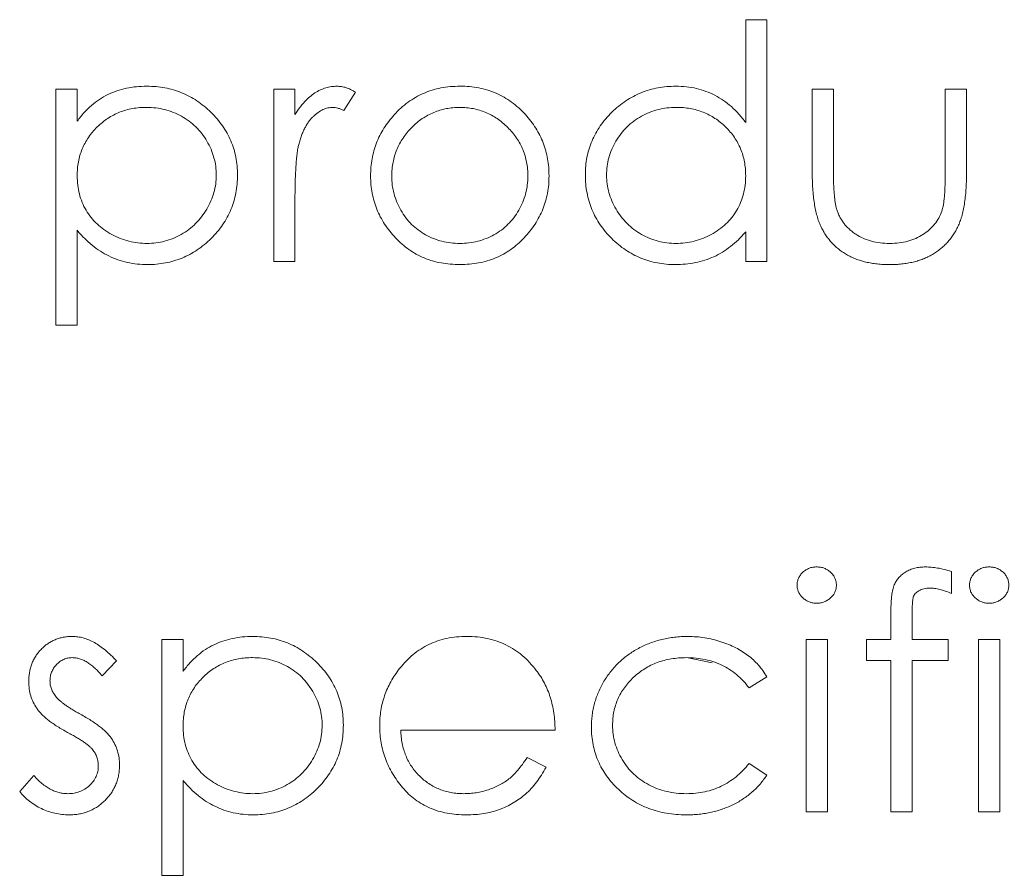
# Model space of a CAD drawing. Units: inches. Extents: x 0 to 46.8, y 0 to 33.1.
# Drawn here: x 36.2 to 36.4, y 15.7 to 15.9 of the extents above; entities that cross this region are included whole.
import ezdxf

# ---------------------------------------------------------------- set-up
doc = ezdxf.new("R2010")
doc.units = ezdxf.units.IN
doc.header["$MEASUREMENT"] = 0

msp = doc.modelspace()

# ---------------------------------------------------------------- linework, layer by layer
at = {"color": 7, "linetype": 'Continuous', "lineweight": 15}
for p, q in [((36.349, 15.91805), (36.349, 15.89228)), ((36.18167, 15.8653), (36.18167, 15.84158)), ((36.349, 15.85748), (36.349, 15.86494)), ((36.38534, 15.76284), (36.38534, 15.76974)), ((36.37928, 15.75754), (36.37928, 15.76284)), ((36.4126, 15.76284), (36.4126, 15.71968)), ((36.38534, 15.71968), (36.38534, 15.75754)), ((36.3543, 15.75348), (36.34986, 15.75073))]:
    msp.add_line(p, q, dxfattribs=at)
at = {"color": 144, "linetype": 'Continuous', "lineweight": 0}
for p, q in [((36.3543, 15.91805), (36.349, 15.91805)), ((36.3543, 15.91805), (36.3543, 15.85748)), ((36.17637, 15.90064), (36.18167, 15.90064)), ((36.17637, 15.84158), (36.17637, 15.90064)), ((36.18167, 15.90064), (36.18167, 15.89265)), ((36.23089, 15.90064), (36.23089, 15.85748)), ((36.23619, 15.90064), (36.23089, 15.90064)), ((36.23619, 15.89428), (36.23619, 15.90064)), ((36.36565, 15.90064), (36.37095, 15.90064)), ((36.36565, 15.88002), (36.36565, 15.90064)), ((36.37095, 15.90064), (36.37095, 15.88062)), ((36.39897, 15.90064), (36.40427, 15.90064)), ((36.39897, 15.88062), (36.39897, 15.90064)), ((36.40427, 15.90064), (36.40427, 15.87963)), ((36.24842, 15.89532), (36.25133, 15.89991)), ((36.23619, 15.85748), (36.23619, 15.87198)), ((36.23089, 15.85748), (36.23619, 15.85748)), ((36.3543, 15.85748), (36.349, 15.85748)), ((36.17637, 15.84158), (36.18167, 15.84158)), ((36.40048, 15.7799), (36.40048, 15.77439)), ((36.39067, 15.76883), (36.39067, 15.76284)), ((36.20287, 15.76284), (36.20817, 15.76284)), ((36.20287, 15.70378), (36.20287, 15.76284)), ((36.20817, 15.76284), (36.20817, 15.75485)), ((36.36414, 15.76284), (36.36414, 15.71968)), ((36.36944, 15.76284), (36.36414, 15.76284)), ((36.36944, 15.71968), (36.36944, 15.76284)), ((36.37928, 15.76284), (36.38534, 15.76284)), ((36.39067, 15.76284), (36.39972, 15.76284)), ((36.39972, 15.76284), (36.39972, 15.75754)), ((36.4073, 15.76284), (36.4126, 15.76284)), ((36.4073, 15.71968), (36.4073, 15.76284)), ((36.33415, 15.7583), (36.34057, 15.75703)), ((36.38534, 15.75754), (36.37928, 15.75754)), ((36.39066, 15.75754), (36.39064, 15.71968)), ((36.39972, 15.75754), (36.39066, 15.75754)), ((36.19152, 15.75746), (36.18792, 15.75375)), ((36.3013, 15.74013), (36.26269, 15.74013)), ((36.29903, 15.73084), (36.29432, 15.73331)), ((36.34986, 15.7318), (36.3543, 15.72889)), ((36.16729, 15.72477), (36.1708, 15.72877)), ((36.20817, 15.7275), (36.20817, 15.70378)), ((36.36414, 15.71968), (36.36944, 15.71968)), ((36.39064, 15.71968), (36.38534, 15.71968)), ((36.4126, 15.71968), (36.4073, 15.71968)), ((36.20287, 15.70378), (36.20817, 15.70378))]:
    msp.add_line(p, q, dxfattribs=at)
for points, knots in [([(36.18167, 15.89265), (36.18224, 15.89337), (36.18333, 15.89478), (36.18522, 15.8966), (36.18721, 15.89814), (36.18935, 15.89935), (36.19162, 15.90025), (36.194, 15.90093), (36.19652, 15.90132), (36.19824, 15.90137), (36.19911, 15.90139)], [0, 0, 0, 0, 0.13536, 0.263045, 0.386061, 0.505771, 0.625178, 0.746148, 0.870538, 1, 1, 1, 1]), ([(36.24672, 15.90139), (36.24624, 15.90137), (36.24529, 15.90133), (36.24388, 15.90101), (36.24251, 15.90047), (36.24115, 15.89973), (36.23984, 15.89874), (36.23857, 15.8975), (36.23733, 15.89601), (36.23658, 15.89487), (36.23619, 15.89428)], [0, 0, 0, 0, 0.107158, 0.213886, 0.324683, 0.439459, 0.561633, 0.693888, 0.839941, 1, 1, 1, 1]), ([(36.25133, 15.89991), (36.25093, 15.90014), (36.25017, 15.90058), (36.24899, 15.90104), (36.24784, 15.90133), (36.24708, 15.90137), (36.24672, 15.90139)], [0, 0, 0, 0, 0.279676, 0.536477, 0.774722, 1, 1, 1, 1]), ([(36.27747, 15.90139), (36.27666, 15.90137), (36.27507, 15.90134), (36.27274, 15.90098), (36.2705, 15.90043), (36.26838, 15.89964), (36.26636, 15.89864), (36.26447, 15.89739), (36.26265, 15.89595), (36.26158, 15.89482), (36.26103, 15.89425)], [0, 0, 0, 0, 0.1313, 0.258712, 0.382089, 0.503564, 0.625181, 0.747287, 0.871502, 1, 1, 1, 1]), ([(36.27747, 15.90139), (36.27828, 15.90138), (36.27987, 15.90134), (36.2822, 15.90098), (36.28442, 15.90043), (36.28654, 15.89966), (36.28854, 15.89864), (36.29044, 15.89742), (36.29224, 15.89597), (36.29332, 15.89485), (36.29387, 15.89428)], [0, 0, 0, 0, 0.131751, 0.258332, 0.382134, 0.503804, 0.624693, 0.746871, 0.871514, 1, 1, 1, 1]), ([(36.33154, 15.90139), (36.33242, 15.90137), (36.33415, 15.90131), (36.33668, 15.90088), (36.33907, 15.90015), (36.34134, 15.89916), (36.34347, 15.89786), (36.34548, 15.89629), (36.34734, 15.89442), (36.34844, 15.89301), (36.349, 15.89228)], [0, 0, 0, 0, 0.128884, 0.252985, 0.37421, 0.494102, 0.614753, 0.738511, 0.866243, 1, 1, 1, 1]), ([(36.23713, 15.88679), (36.23724, 15.88718), (36.23745, 15.88793), (36.23781, 15.889), (36.23822, 15.89), (36.23865, 15.89092), (36.23913, 15.89176), (36.23962, 15.89253), (36.24017, 15.89322), (36.24093, 15.894), (36.24191, 15.89482), (36.24314, 15.89555), (36.24442, 15.89601), (36.24528, 15.89606), (36.24571, 15.89609)], [0, 0, 0, 0, 0.08796, 0.171717, 0.250668, 0.325882, 0.396881, 0.463575, 0.52807, 0.589688, 0.704809, 0.808662, 0.906193, 1, 1, 1, 1]), ([(36.24842, 15.89532), (36.24816, 15.89544), (36.24768, 15.89565), (36.24697, 15.89591), (36.24632, 15.89606), (36.2459, 15.89608), (36.24571, 15.89609)], [0, 0, 0, 0, 0.295139, 0.56023, 0.794983, 1, 1, 1, 1]), ([(36.26041, 15.8789), (36.26043, 15.87949), (36.26046, 15.88064), (36.26071, 15.88233), (36.2611, 15.88396), (36.26164, 15.88553), (36.26236, 15.88701), (36.26323, 15.88844), (36.26425, 15.8898), (36.26541, 15.89108), (36.26669, 15.89226), (36.26804, 15.89328), (36.26946, 15.89415), (36.27094, 15.89486), (36.27248, 15.89541), (36.27408, 15.8958), (36.27575, 15.89604), (36.27688, 15.89608), (36.27745, 15.89609)], [0, 0, 0, 0, 0.065164, 0.128232, 0.190209, 0.251687, 0.312668, 0.374443, 0.437599, 0.502359, 0.567416, 0.63022, 0.69162, 0.752601, 0.812835, 0.873956, 0.936154, 1, 1, 1, 1]), ([(36.27745, 15.89609), (36.27802, 15.89608), (36.27915, 15.89604), (36.2808, 15.8958), (36.2824, 15.89541), (36.28394, 15.89487), (36.28542, 15.89415), (36.28683, 15.89328), (36.28819, 15.89226), (36.28946, 15.89108), (36.29064, 15.88981), (36.29166, 15.88844), (36.29254, 15.88702), (36.29326, 15.88552), (36.2938, 15.88396), (36.29419, 15.88233), (36.29444, 15.88064), (36.29447, 15.87949), (36.29449, 15.8789)], [0, 0, 0, 0, 0.063427, 0.125645, 0.186359, 0.247027, 0.307631, 0.36905, 0.431875, 0.496953, 0.56203, 0.625207, 0.687231, 0.748232, 0.80973, 0.871726, 0.934815, 1, 1, 1, 1]), ([(36.31417, 15.87912), (36.31419, 15.87986), (36.31424, 15.88133), (36.31472, 15.8835), (36.31545, 15.88562), (36.31649, 15.88765), (36.31776, 15.88954), (36.31927, 15.89123), (36.32097, 15.8927), (36.32287, 15.89391), (36.32491, 15.89488), (36.32706, 15.89559), (36.3293, 15.89601), (36.33083, 15.89607), (36.33161, 15.89609)], [0, 0, 0, 0, 0.08199, 0.163342, 0.245815, 0.330154, 0.415225, 0.497964, 0.580495, 0.663756, 0.747524, 0.830407, 0.914079, 1, 1, 1, 1]), ([(36.26103, 15.89425), (36.26056, 15.8937), (36.25963, 15.89263), (36.25842, 15.89089), (36.2574, 15.88908), (36.25656, 15.88719), (36.25591, 15.88524), (36.25545, 15.8832), (36.25517, 15.88109), (36.25513, 15.87966), (36.25512, 15.87894)], [0, 0, 0, 0, 0.128411, 0.253759, 0.377286, 0.498912, 0.621321, 0.744762, 0.871081, 1, 1, 1, 1]), ([(36.29978, 15.87894), (36.29977, 15.87967), (36.29973, 15.8811), (36.29945, 15.88321), (36.29899, 15.88525), (36.29834, 15.88722), (36.29751, 15.88911), (36.29648, 15.89092), (36.29528, 15.89266), (36.29434, 15.89374), (36.29387, 15.89428)], [0, 0, 0, 0, 0.129366, 0.255435, 0.378632, 0.501466, 0.623494, 0.746166, 0.871843, 1, 1, 1, 1]), ([(36.23619, 15.87198), (36.23619, 15.87287), (36.23619, 15.87458), (36.23624, 15.87702), (36.2363, 15.87922), (36.23642, 15.88118), (36.23653, 15.88292), (36.2367, 15.88442), (36.23688, 15.88569), (36.23705, 15.88645), (36.23713, 15.88679)], [0, 0, 0, 0, 0.179823, 0.343762, 0.491834, 0.624109, 0.7414, 0.843062, 0.929145, 1, 1, 1, 1]), ([(36.19915, 15.86202), (36.19838, 15.86205), (36.19686, 15.8621), (36.19461, 15.86254), (36.19242, 15.86324), (36.19032, 15.86422), (36.18836, 15.86542), (36.18662, 15.86685), (36.18511, 15.86848), (36.18386, 15.8703), (36.18288, 15.87229), (36.18218, 15.87441), (36.18175, 15.87665), (36.1817, 15.87818), (36.18167, 15.87896)], [0, 0, 0, 0, 0.084701, 0.168033, 0.252235, 0.338215, 0.423346, 0.505701, 0.586811, 0.667674, 0.748939, 0.830656, 0.91356, 1, 1, 1, 1]), ([(36.27747, 15.85672), (36.27667, 15.85674), (36.27509, 15.85678), (36.27278, 15.8571), (36.27059, 15.85761), (36.26851, 15.85835), (36.26653, 15.85929), (36.26468, 15.86045), (36.26294, 15.8618), (36.26134, 15.86336), (36.25989, 15.86505), (36.25861, 15.86682), (36.25753, 15.86867), (36.25664, 15.87059), (36.25596, 15.87258), (36.25547, 15.87464), (36.25516, 15.87676), (36.25513, 15.87821), (36.25512, 15.87894)], [0, 0, 0, 0, 0.068742, 0.134635, 0.198324, 0.260825, 0.322714, 0.384555, 0.446913, 0.510958, 0.574931, 0.636685, 0.697483, 0.757134, 0.816966, 0.876818, 0.937663, 1, 1, 1, 1]), ([(36.27745, 15.86202), (36.27669, 15.86204), (36.27518, 15.86209), (36.27298, 15.86252), (36.27086, 15.8632), (36.26887, 15.86414), (36.26702, 15.86534), (36.26535, 15.86677), (36.26389, 15.86844), (36.26265, 15.87031), (36.26167, 15.87232), (36.26093, 15.87444), (36.2605, 15.87665), (36.26044, 15.87815), (36.26041, 15.8789)], [0, 0, 0, 0, 0.08559, 0.168953, 0.251283, 0.334069, 0.416351, 0.497655, 0.580166, 0.664159, 0.748512, 0.831821, 0.915267, 1, 1, 1, 1]), ([(36.29449, 15.8789), (36.29446, 15.87815), (36.2944, 15.87665), (36.29397, 15.87444), (36.29324, 15.87232), (36.29223, 15.87031), (36.291, 15.86844), (36.28955, 15.86677), (36.28787, 15.86534), (36.28602, 15.86414), (36.28403, 15.8632), (36.28192, 15.86252), (36.27972, 15.86209), (36.27821, 15.86204), (36.27745, 15.86202)], [0, 0, 0, 0, 0.084748, 0.168209, 0.251534, 0.336098, 0.420107, 0.50234, 0.583995, 0.666292, 0.749092, 0.831017, 0.914394, 1, 1, 1, 1]), ([(36.29978, 15.87894), (36.29977, 15.87821), (36.29974, 15.87676), (36.29943, 15.87464), (36.29894, 15.87258), (36.29826, 15.87059), (36.29737, 15.86867), (36.29629, 15.86682), (36.29501, 15.86505), (36.29356, 15.86336), (36.29196, 15.8618), (36.29022, 15.86045), (36.28838, 15.85929), (36.28641, 15.85835), (36.28433, 15.85761), (36.28214, 15.8571), (36.27984, 15.85678), (36.27828, 15.85674), (36.27747, 15.85672)], [0, 0, 0, 0, 0.062416, 0.123337, 0.183265, 0.243172, 0.302898, 0.363774, 0.425605, 0.489659, 0.553785, 0.616222, 0.677854, 0.739517, 0.802097, 0.865866, 0.931508, 1, 1, 1, 1]), ([(36.33137, 15.85672), (36.33061, 15.85674), (36.32911, 15.85678), (36.3269, 15.8571), (36.32477, 15.85761), (36.32272, 15.85832), (36.32077, 15.85925), (36.3189, 15.86038), (36.31711, 15.86171), (36.31544, 15.86324), (36.3139, 15.8649), (36.31255, 15.86667), (36.31142, 15.86855), (36.31048, 15.8705), (36.30975, 15.87255), (36.30925, 15.87468), (36.30893, 15.8769), (36.30889, 15.87841), (36.30887, 15.87918)], [0, 0, 0, 0, 0.06462, 0.127433, 0.189004, 0.24993, 0.310668, 0.372329, 0.434939, 0.499576, 0.564191, 0.626735, 0.688109, 0.749294, 0.810331, 0.871901, 0.935046, 1, 1, 1, 1]), ([(36.385, 15.85672), (36.38447, 15.85673), (36.38344, 15.85674), (36.38193, 15.85686), (36.38048, 15.85706), (36.37909, 15.85734), (36.37778, 15.8577), (36.37652, 15.85812), (36.37535, 15.85864), (36.37423, 15.85924), (36.37318, 15.8599), (36.3722, 15.86063), (36.37129, 15.86143), (36.37044, 15.86228), (36.36968, 15.86321), (36.36898, 15.8642), (36.36834, 15.86524), (36.36776, 15.86635), (36.36726, 15.86758), (36.36682, 15.86893), (36.36646, 15.87043), (36.36617, 15.87208), (36.36593, 15.87386), (36.36577, 15.87578), (36.36568, 15.87785), (36.36566, 15.87928), (36.36565, 15.88002)], [0, 0, 0, 0, 0.045152, 0.088727, 0.130534, 0.171071, 0.210096, 0.247769, 0.284849, 0.320986, 0.356387, 0.391549, 0.426191, 0.460511, 0.494971, 0.529534, 0.564576, 0.600096, 0.637535, 0.678213, 0.722583, 0.770182, 0.821879, 0.877067, 0.936524, 1, 1, 1, 1]), ([(36.37095, 15.88062), (36.37096, 15.88003), (36.37096, 15.87891), (36.37099, 15.87729), (36.37107, 15.87582), (36.37116, 15.87448), (36.37127, 15.87329), (36.37141, 15.87224), (36.37157, 15.87133), (36.37172, 15.87078), (36.37179, 15.87053)], [0, 0, 0, 0, 0.173617, 0.33212, 0.477936, 0.609932, 0.727032, 0.831671, 0.921715, 1, 1, 1, 1]), ([(36.40427, 15.87963), (36.40426, 15.87891), (36.40425, 15.87753), (36.40415, 15.87551), (36.40399, 15.87364), (36.40375, 15.8719), (36.40347, 15.8703), (36.4031, 15.86883), (36.40266, 15.8675), (36.40217, 15.86629), (36.40158, 15.86519), (36.40096, 15.86415), (36.40024, 15.86319), (36.39949, 15.86227), (36.39865, 15.86142), (36.39774, 15.86064), (36.39677, 15.8599), (36.39573, 15.85924), (36.39462, 15.85864), (36.39345, 15.85812), (36.3922, 15.8577), (36.39089, 15.85734), (36.38951, 15.85706), (36.38807, 15.85686), (36.38656, 15.85674), (36.38552, 15.85673), (36.385, 15.85672)], [0, 0, 0, 0, 0.06221, 0.120696, 0.175548, 0.226191, 0.273711, 0.317302, 0.357837, 0.395428, 0.431089, 0.466097, 0.501015, 0.535424, 0.570174, 0.604765, 0.640093, 0.675939, 0.712225, 0.749455, 0.787601, 0.826784, 0.867829, 0.91016, 0.953939, 1, 1, 1, 1]), ([(36.39809, 15.8701), (36.39816, 15.87034), (36.39832, 15.87086), (36.39849, 15.87174), (36.39864, 15.8728), (36.39877, 15.87403), (36.39886, 15.87543), (36.39891, 15.87701), (36.39897, 15.87876), (36.39897, 15.87998), (36.39897, 15.88062)], [0, 0, 0, 0, 0.069693, 0.154074, 0.254591, 0.371465, 0.504755, 0.653494, 0.818953, 1, 1, 1, 1]), ([(36.38504, 15.86202), (36.38583, 15.86205), (36.38736, 15.8621), (36.38956, 15.86252), (36.39158, 15.86322), (36.39338, 15.86419), (36.39497, 15.86539), (36.39629, 15.86679), (36.39738, 15.86835), (36.39785, 15.86952), (36.39809, 15.8701)], [0, 0, 0, 0, 0.144632, 0.279837, 0.408371, 0.533043, 0.653596, 0.770016, 0.884339, 1, 1, 1, 1]), ([(36.19928, 15.85672), (36.19842, 15.85674), (36.19673, 15.85679), (36.19425, 15.85722), (36.19187, 15.85788), (36.1896, 15.85884), (36.18744, 15.86005), (36.18539, 15.86154), (36.18344, 15.86329), (36.18227, 15.86462), (36.18167, 15.8653)], [0, 0, 0, 0, 0.126841, 0.250548, 0.37123, 0.492116, 0.613401, 0.737997, 0.866132, 1, 1, 1, 1]), ([(36.349, 15.86494), (36.3484, 15.86427), (36.34723, 15.86295), (36.34529, 15.86123), (36.34322, 15.8598), (36.34105, 15.85865), (36.33877, 15.85779), (36.3364, 15.85718), (36.33392, 15.85678), (36.33223, 15.85674), (36.33137, 15.85672)], [0, 0, 0, 0, 0.134298, 0.262085, 0.38627, 0.507165, 0.6273, 0.748145, 0.87237, 1, 1, 1, 1]), ([(36.36677, 15.78101), (36.36644, 15.781), (36.36581, 15.78097), (36.36489, 15.7807), (36.36405, 15.78028), (36.3633, 15.7797), (36.36266, 15.77901), (36.36221, 15.77821), (36.36192, 15.77735), (36.36189, 15.77675), (36.36187, 15.77644)], [0, 0, 0, 0, 0.131068, 0.255106, 0.381885, 0.510255, 0.636563, 0.757851, 0.87671, 1, 1, 1, 1]), ([(36.37171, 15.77644), (36.37169, 15.77675), (36.37166, 15.77735), (36.37137, 15.77821), (36.37092, 15.77901), (36.37027, 15.77969), (36.36952, 15.78028), (36.36867, 15.78071), (36.36774, 15.78097), (36.36709, 15.781), (36.36677, 15.78101)], [0, 0, 0, 0, 0.122588, 0.24077, 0.361368, 0.48802, 0.615659, 0.741716, 0.868101, 1, 1, 1, 1]), ([(36.38534, 15.76974), (36.38534, 15.77012), (36.38534, 15.77085), (36.3854, 15.77191), (36.38545, 15.77289), (36.38554, 15.77377), (36.38566, 15.77458), (36.38582, 15.7753), (36.38597, 15.77594), (36.38624, 15.77667), (36.38666, 15.77749), (36.38732, 15.77836), (36.38812, 15.77914), (36.38908, 15.7798), (36.39015, 15.78035), (36.39135, 15.78074), (36.39265, 15.78096), (36.39356, 15.78099), (36.39402, 15.78101)], [0, 0, 0, 0, 0.069775, 0.133856, 0.192948, 0.247916, 0.296642, 0.341504, 0.38163, 0.416905, 0.483173, 0.548917, 0.616062, 0.686302, 0.759645, 0.83539, 0.914974, 1, 1, 1, 1]), ([(36.39402, 15.78101), (36.3945, 15.78099), (36.39549, 15.78096), (36.39705, 15.78075), (36.39873, 15.78039), (36.39988, 15.78007), (36.40048, 15.7799)], [0, 0, 0, 0, 0.216182, 0.453863, 0.714999, 1, 1, 1, 1]), ([(36.40502, 15.77644), (36.40504, 15.77675), (36.40508, 15.77735), (36.40537, 15.77821), (36.40582, 15.77901), (36.40645, 15.7797), (36.40721, 15.78028), (36.40805, 15.7807), (36.40896, 15.78097), (36.4096, 15.781), (36.40992, 15.78101)], [0, 0, 0, 0, 0.12329, 0.242149, 0.363437, 0.489745, 0.618115, 0.744894, 0.868932, 1, 1, 1, 1]), ([(36.40992, 15.78101), (36.41025, 15.781), (36.41089, 15.78097), (36.41183, 15.78071), (36.41267, 15.78028), (36.41343, 15.77969), (36.41407, 15.77901), (36.41452, 15.77821), (36.41481, 15.77735), (36.41485, 15.77675), (36.41487, 15.77644)], [0, 0, 0, 0, 0.131899, 0.258284, 0.384341, 0.51198, 0.638632, 0.75923, 0.877412, 1, 1, 1, 1]), ([(36.36187, 15.77644), (36.36189, 15.77615), (36.36192, 15.77556), (36.36221, 15.77471), (36.36267, 15.77393), (36.3633, 15.77324), (36.36405, 15.77266), (36.36489, 15.77223), (36.36581, 15.77197), (36.36644, 15.77194), (36.36677, 15.77193)], [0, 0, 0, 0, 0.120854, 0.238915, 0.359557, 0.486635, 0.615787, 0.743339, 0.868133, 1, 1, 1, 1]), ([(36.36677, 15.77193), (36.36709, 15.77194), (36.36774, 15.77197), (36.36867, 15.77223), (36.36952, 15.77266), (36.37027, 15.77324), (36.37091, 15.77392), (36.37137, 15.77471), (36.37166, 15.77556), (36.37169, 15.77615), (36.37171, 15.77644)], [0, 0, 0, 0, 0.132699, 0.25985, 0.386671, 0.515083, 0.642503, 0.762454, 0.879838, 1, 1, 1, 1]), ([(36.39511, 15.77571), (36.39485, 15.7757), (36.39433, 15.77568), (36.3936, 15.77557), (36.39294, 15.77535), (36.39235, 15.77506), (36.39186, 15.7747), (36.39144, 15.77434), (36.39114, 15.77393), (36.39097, 15.77355), (36.39087, 15.7732), (36.39084, 15.77284), (36.39077, 15.7724), (36.39075, 15.77185), (36.3907, 15.77123), (36.3907, 15.77051), (36.39067, 15.7697), (36.39067, 15.76913), (36.39067, 15.76883)], [0, 0, 0, 0, 0.082, 0.158724, 0.229424, 0.297719, 0.360776, 0.416988, 0.468546, 0.516675, 0.544534, 0.581509, 0.628334, 0.683433, 0.749506, 0.822818, 0.907151, 1, 1, 1, 1]), ([(36.40048, 15.77439), (36.39998, 15.77459), (36.39903, 15.77497), (36.39762, 15.77539), (36.39633, 15.77566), (36.3955, 15.77569), (36.39511, 15.77571)], [0, 0, 0, 0, 0.291371, 0.553028, 0.789011, 1, 1, 1, 1]), ([(36.40992, 15.77193), (36.4096, 15.77194), (36.40896, 15.77197), (36.40805, 15.77223), (36.40721, 15.77266), (36.40645, 15.77324), (36.40582, 15.77393), (36.40537, 15.77471), (36.40508, 15.77556), (36.40504, 15.77615), (36.40502, 15.77644)], [0, 0, 0, 0, 0.131867, 0.256661, 0.384213, 0.513365, 0.640443, 0.761085, 0.879146, 1, 1, 1, 1]), ([(36.41487, 15.77644), (36.41485, 15.77615), (36.41481, 15.77556), (36.41452, 15.77471), (36.41407, 15.77392), (36.41343, 15.77324), (36.41267, 15.77266), (36.41183, 15.77223), (36.41089, 15.77197), (36.41025, 15.77194), (36.40992, 15.77193)], [0, 0, 0, 0, 0.120162, 0.237546, 0.357497, 0.484917, 0.613329, 0.74015, 0.867301, 1, 1, 1, 1]), ([(36.18047, 15.7636), (36.18093, 15.76358), (36.18185, 15.76354), (36.18324, 15.76324), (36.18463, 15.76275), (36.18602, 15.76207), (36.1874, 15.76119), (36.18878, 15.76013), (36.19019, 15.75889), (36.19106, 15.75795), (36.19152, 15.75746)], [0, 0, 0, 0, 0.105714, 0.213412, 0.326127, 0.444452, 0.569061, 0.702712, 0.846318, 1, 1, 1, 1]), ([(36.27922, 15.7636), (36.27836, 15.76357), (36.27668, 15.76352), (36.27422, 15.76316), (36.2719, 15.76251), (36.2697, 15.76163), (36.26765, 15.76049), (36.26572, 15.7591), (36.26394, 15.75745), (36.26289, 15.75619), (36.26235, 15.75555)], [0, 0, 0, 0, 0.133158, 0.260241, 0.383675, 0.50466, 0.625357, 0.746411, 0.871165, 1, 1, 1, 1]), ([(36.27922, 15.7636), (36.28011, 15.76357), (36.28185, 15.76353), (36.28438, 15.76311), (36.28677, 15.76246), (36.28903, 15.76152), (36.29115, 15.76032), (36.29312, 15.75884), (36.29498, 15.75711), (36.29605, 15.75578), (36.2966, 15.7551)], [0, 0, 0, 0, 0.13204, 0.259033, 0.38188, 0.502258, 0.622752, 0.744743, 0.870109, 1, 1, 1, 1]), ([(36.18047, 15.7583), (36.18009, 15.75828), (36.17936, 15.75824), (36.17831, 15.75789), (36.17733, 15.75734), (36.17648, 15.75656), (36.17577, 15.75567), (36.17524, 15.75468), (36.17492, 15.75361), (36.17488, 15.75287), (36.17486, 15.75249)], [0, 0, 0, 0, 0.124958, 0.245901, 0.369166, 0.498511, 0.628504, 0.751028, 0.873724, 1, 1, 1, 1]), ([(36.22556, 15.7583), (36.22634, 15.75827), (36.22787, 15.75822), (36.23011, 15.75779), (36.23226, 15.75708), (36.2343, 15.75612), (36.2362, 15.7549), (36.2379, 15.75343), (36.23941, 15.75175), (36.24067, 15.74985), (36.24172, 15.74783), (36.24245, 15.74571), (36.24293, 15.74354), (36.24298, 15.74206), (36.243, 15.74132)], [0, 0, 0, 0, 0.085924, 0.169601, 0.252487, 0.33626, 0.419524, 0.502059, 0.584802, 0.669633, 0.754174, 0.836651, 0.918006, 1, 1, 1, 1]), ([(36.34986, 15.75073), (36.34937, 15.75133), (36.34842, 15.75252), (36.34675, 15.75406), (36.34498, 15.75538), (36.34307, 15.75645), (36.34102, 15.75728), (36.33885, 15.75787), (36.33654, 15.75823), (36.33496, 15.75828), (36.33415, 15.7583)], [0, 0, 0, 0, 0.128324, 0.252584, 0.373506, 0.493364, 0.614609, 0.73847, 0.865995, 1, 1, 1, 1]), ([(36.26235, 15.75555), (36.26196, 15.75502), (36.26118, 15.75397), (36.26016, 15.7523), (36.2593, 15.75057), (36.2586, 15.74879), (36.25806, 15.74696), (36.25766, 15.74507), (36.25744, 15.74312), (36.2574, 15.74181), (36.25739, 15.74114)], [0, 0, 0, 0, 0.127652, 0.253422, 0.376704, 0.499449, 0.622572, 0.746232, 0.871955, 1, 1, 1, 1]), ([(36.3013, 15.74013), (36.30128, 15.74086), (36.30123, 15.7423), (36.30101, 15.74441), (36.30063, 15.74643), (36.30011, 15.74835), (36.29946, 15.75019), (36.29865, 15.75192), (36.29772, 15.75358), (36.29698, 15.75459), (36.2966, 15.7551)], [0, 0, 0, 0, 0.137842, 0.270382, 0.39846, 0.52275, 0.643826, 0.763745, 0.881478, 1, 1, 1, 1]), ([(36.17154, 15.74563), (36.17123, 15.74612), (36.17062, 15.7471), (36.17002, 15.74874), (36.16962, 15.75047), (36.16958, 15.75167), (36.16956, 15.75228)], [0, 0, 0, 0, 0.246252, 0.492591, 0.74057, 1, 1, 1, 1]), ([(36.17486, 15.75249), (36.17488, 15.75215), (36.17492, 15.75147), (36.17521, 15.75046), (36.17567, 15.74948), (36.1761, 15.74888), (36.17633, 15.74857)], [0, 0, 0, 0, 0.24004, 0.479403, 0.731757, 1, 1, 1, 1]), ([(36.17633, 15.74857), (36.17646, 15.74841), (36.17675, 15.74806), (36.17728, 15.74757), (36.17789, 15.74703), (36.17862, 15.74649), (36.17945, 15.74592), (36.18038, 15.74535), (36.18139, 15.74473), (36.18211, 15.74433), (36.18249, 15.74413)], [0, 0, 0, 0, 0.083425, 0.17756, 0.283982, 0.402217, 0.533568, 0.676121, 0.831649, 1, 1, 1, 1]), ([(36.17898, 15.73974), (36.17854, 15.73998), (36.17769, 15.74046), (36.17648, 15.7412), (36.17539, 15.74195), (36.17439, 15.74268), (36.17351, 15.74341), (36.17275, 15.74415), (36.17208, 15.74487), (36.17171, 15.74538), (36.17154, 15.74563)], [0, 0, 0, 0, 0.157762, 0.30595, 0.443775, 0.572824, 0.692154, 0.802296, 0.905564, 1, 1, 1, 1]), ([(36.243, 15.74132), (36.24297, 15.74059), (36.24291, 15.73912), (36.24246, 15.73694), (36.24168, 15.73482), (36.24065, 15.73278), (36.23937, 15.73087), (36.23787, 15.72916), (36.23615, 15.72768), (36.23425, 15.72645), (36.23222, 15.72545), (36.23009, 15.72476), (36.22789, 15.72431), (36.2264, 15.72425), (36.22565, 15.72423)], [0, 0, 0, 0, 0.0817, 0.16308, 0.245965, 0.331404, 0.416961, 0.500475, 0.583743, 0.667967, 0.751841, 0.834426, 0.91658, 1, 1, 1, 1]), ([(36.27909, 15.71893), (36.27827, 15.71895), (36.27665, 15.71898), (36.27429, 15.71931), (36.27208, 15.71984), (36.27, 15.72058), (36.26806, 15.72155), (36.26626, 15.72273), (36.2646, 15.72412), (36.26311, 15.72572), (36.26177, 15.72744), (36.2606, 15.72922), (36.25961, 15.73108), (36.25881, 15.73299), (36.25816, 15.73495), (36.25771, 15.73696), (36.25745, 15.73904), (36.25741, 15.74044), (36.25739, 15.74114)], [0, 0, 0, 0, 0.071579, 0.139629, 0.204797, 0.268135, 0.329814, 0.391301, 0.453434, 0.516552, 0.579631, 0.641119, 0.701294, 0.76081, 0.819932, 0.87892, 0.938983, 1, 1, 1, 1]), ([(36.31568, 15.74138), (36.31571, 15.74063), (36.31577, 15.73912), (36.31624, 15.73691), (36.31701, 15.73477), (36.31805, 15.73272), (36.31938, 15.73082), (36.32093, 15.72911), (36.32272, 15.72764), (36.32472, 15.72641), (36.3269, 15.72543), (36.32921, 15.72473), (36.33166, 15.72431), (36.33333, 15.72425), (36.33419, 15.72423)], [0, 0, 0, 0, 0.080525, 0.159965, 0.240321, 0.322529, 0.405024, 0.486597, 0.567865, 0.651333, 0.736238, 0.821529, 0.909005, 1, 1, 1, 1]), ([(36.18552, 15.73529), (36.18538, 15.73544), (36.18509, 15.73577), (36.18455, 15.73625), (36.1839, 15.73677), (36.18314, 15.73731), (36.18226, 15.73788), (36.18127, 15.73847), (36.18016, 15.7391), (36.17938, 15.73952), (36.17898, 15.73974)], [0, 0, 0, 0, 0.076875, 0.167462, 0.27227, 0.389551, 0.520801, 0.666263, 0.825545, 1, 1, 1, 1]), ([(36.19026, 15.73807), (36.19057, 15.73757), (36.19118, 15.73657), (36.19182, 15.73493), (36.1922, 15.73319), (36.19225, 15.732), (36.19227, 15.7314)], [0, 0, 0, 0, 0.248839, 0.495235, 0.743336, 1, 1, 1, 1]), ([(36.27843, 15.72423), (36.27789, 15.72424), (36.27683, 15.72426), (36.27527, 15.72449), (36.27377, 15.72482), (36.27234, 15.72532), (36.27098, 15.72594), (36.26968, 15.72672), (36.26846, 15.72764), (36.2673, 15.72867), (36.26626, 15.72983), (36.26533, 15.73106), (36.26454, 15.73238), (36.2639, 15.73378), (36.26338, 15.73524), (36.263, 15.7368), (36.26276, 15.73844), (36.26271, 15.73956), (36.26269, 15.74013)], [0, 0, 0, 0, 0.064996, 0.127669, 0.188951, 0.249055, 0.309071, 0.369222, 0.430175, 0.492602, 0.555347, 0.616963, 0.678171, 0.739247, 0.801609, 0.865524, 0.931615, 1, 1, 1, 1]), ([(36.18697, 15.73117), (36.18696, 15.73155), (36.18692, 15.73229), (36.18664, 15.73337), (36.18619, 15.73439), (36.18574, 15.73498), (36.18552, 15.73529)], [0, 0, 0, 0, 0.253475, 0.500453, 0.745578, 1, 1, 1, 1]), ([(36.27843, 15.72423), (36.27896, 15.72424), (36.28001, 15.72426), (36.28157, 15.72446), (36.28311, 15.72478), (36.28462, 15.72521), (36.28606, 15.72575), (36.2874, 15.72639), (36.28863, 15.7271), (36.28978, 15.72791), (36.29089, 15.72891), (36.292, 15.73015), (36.29318, 15.73162), (36.29393, 15.73273), (36.29432, 15.73331)], [0, 0, 0, 0, 0.082592, 0.163879, 0.245659, 0.327726, 0.40861, 0.485749, 0.559169, 0.630268, 0.705306, 0.792065, 0.889796, 1, 1, 1, 1]), ([(36.29903, 15.73084), (36.29865, 15.73017), (36.29792, 15.72888), (36.29667, 15.7271), (36.29535, 15.7255), (36.29392, 15.72412), (36.2924, 15.72292), (36.2908, 15.72187), (36.28911, 15.72097), (36.28733, 15.72022), (36.28543, 15.71964), (36.28342, 15.71923), (36.2813, 15.71897), (36.27984, 15.71894), (36.27909, 15.71893)], [0, 0, 0, 0, 0.09337, 0.181661, 0.265874, 0.346355, 0.4246, 0.501903, 0.579992, 0.658443, 0.738672, 0.821894, 0.908801, 1, 1, 1, 1]), ([(36.1708, 15.72877), (36.17114, 15.72841), (36.17178, 15.72771), (36.17282, 15.72678), (36.17387, 15.726), (36.17493, 15.72535), (36.17601, 15.72485), (36.17711, 15.72449), (36.17823, 15.72427), (36.17898, 15.72424), (36.17936, 15.72423)], [0, 0, 0, 0, 0.147476, 0.285904, 0.417172, 0.540501, 0.659238, 0.775006, 0.887229, 1, 1, 1, 1]), ([(36.3543, 15.72889), (36.35403, 15.7285), (36.35351, 15.72773), (36.35263, 15.72664), (36.35168, 15.72563), (36.35067, 15.72468), (36.34961, 15.72378), (36.34845, 15.72297), (36.34725, 15.72221), (36.34598, 15.72153), (36.34466, 15.72091), (36.34329, 15.72038), (36.34187, 15.71993), (36.34041, 15.71956), (36.33889, 15.71927), (36.33734, 15.71908), (36.33573, 15.71894), (36.33465, 15.71893), (36.3341, 15.71893)], [0, 0, 0, 0, 0.059633, 0.119069, 0.178197, 0.236957, 0.295932, 0.355856, 0.416473, 0.477742, 0.539903, 0.602538, 0.665422, 0.729765, 0.794829, 0.861827, 0.930011, 1, 1, 1, 1]), ([(36.17963, 15.71893), (36.17903, 15.71894), (36.17785, 15.71898), (36.17609, 15.71929), (36.17438, 15.71978), (36.17272, 15.72045), (36.17115, 15.72129), (36.16971, 15.72231), (36.16841, 15.72345), (36.16766, 15.72433), (36.16729, 15.72477)], [0, 0, 0, 0, 0.126743, 0.251724, 0.377219, 0.504694, 0.631458, 0.755401, 0.877701, 1, 1, 1, 1])]:
    msp.add_open_spline(points, degree=3, knots=knots, dxfattribs=at)
at = {"color": 7, "linetype": 'Continuous', "lineweight": 15}
for points, knots in [([(36.19911, 15.90139), (36.19988, 15.90137), (36.20139, 15.90133), (36.20362, 15.90103), (36.20577, 15.90052), (36.20782, 15.89979), (36.2098, 15.89888), (36.21167, 15.89774), (36.21348, 15.89642), (36.21516, 15.8949), (36.21672, 15.89325), (36.21807, 15.89148), (36.21923, 15.88964), (36.22017, 15.8877), (36.2209, 15.88569), (36.22143, 15.88359), (36.22174, 15.88141), (36.22178, 15.87993), (36.2218, 15.87918)], [0, 0, 0, 0, 0.065081, 0.128636, 0.190653, 0.252125, 0.313446, 0.375227, 0.438498, 0.503285, 0.56801, 0.630879, 0.692154, 0.752552, 0.813191, 0.873985, 0.936258, 1, 1, 1, 1]), ([(36.30887, 15.87918), (36.30889, 15.87993), (36.30893, 15.88141), (36.30924, 15.88359), (36.30977, 15.88569), (36.3105, 15.88771), (36.31145, 15.88963), (36.31259, 15.89148), (36.31394, 15.89325), (36.3155, 15.8949), (36.31718, 15.89642), (36.31899, 15.89774), (36.32086, 15.89888), (36.32284, 15.89979), (36.32489, 15.90052), (36.32704, 15.90103), (36.32926, 15.90133), (36.33077, 15.90137), (36.33154, 15.90139)], [0, 0, 0, 0, 0.063775, 0.126079, 0.186904, 0.247574, 0.308003, 0.369132, 0.432033, 0.496791, 0.561611, 0.624914, 0.686726, 0.748079, 0.809582, 0.871631, 0.934886, 1, 1, 1, 1]), ([(36.18167, 15.87896), (36.18169, 15.87956), (36.18172, 15.88073), (36.18197, 15.88246), (36.18235, 15.8841), (36.1829, 15.88568), (36.18362, 15.88718), (36.18448, 15.8886), (36.18551, 15.88995), (36.18667, 15.8912), (36.18796, 15.89235), (36.18932, 15.89335), (36.19077, 15.8942), (36.19229, 15.89489), (36.19388, 15.89544), (36.19555, 15.89581), (36.19728, 15.89606), (36.19846, 15.89608), (36.19906, 15.89609)], [0, 0, 0, 0, 0.065629, 0.129178, 0.191204, 0.251894, 0.312484, 0.373467, 0.435119, 0.498409, 0.561758, 0.624194, 0.685104, 0.746116, 0.807626, 0.869976, 0.933956, 1, 1, 1, 1]), ([(36.19906, 15.89609), (36.19984, 15.89607), (36.20137, 15.89601), (36.20361, 15.89559), (36.20576, 15.89488), (36.2078, 15.89391), (36.2097, 15.8927), (36.2114, 15.89123), (36.21292, 15.88955), (36.21417, 15.88764), (36.21522, 15.88563), (36.21595, 15.8835), (36.21643, 15.88133), (36.21648, 15.87986), (36.2165, 15.87912)], [0, 0, 0, 0, 0.085924, 0.169601, 0.252487, 0.33626, 0.419524, 0.502059, 0.584802, 0.669633, 0.754174, 0.836651, 0.918006, 1, 1, 1, 1]), ([(36.33161, 15.89609), (36.33221, 15.89608), (36.33339, 15.89606), (36.33512, 15.89581), (36.33679, 15.89544), (36.33838, 15.89489), (36.33989, 15.8942), (36.34134, 15.89336), (36.3427, 15.89234), (36.34399, 15.8912), (36.34516, 15.88995), (36.34619, 15.8886), (36.34706, 15.88718), (36.34777, 15.88568), (36.34832, 15.8841), (36.34871, 15.88246), (36.34895, 15.88073), (36.34898, 15.87956), (36.349, 15.87896)], [0, 0, 0, 0, 0.066049, 0.130033, 0.192388, 0.253903, 0.314524, 0.375813, 0.437905, 0.501259, 0.564848, 0.626506, 0.687493, 0.748087, 0.808781, 0.870812, 0.934366, 1, 1, 1, 1]), ([(36.2165, 15.87912), (36.21647, 15.87838), (36.21641, 15.87691), (36.21596, 15.87473), (36.21518, 15.87262), (36.21415, 15.87057), (36.21287, 15.86867), (36.21137, 15.86695), (36.20965, 15.86548), (36.20775, 15.86425), (36.20572, 15.86324), (36.20359, 15.86255), (36.20139, 15.8621), (36.1999, 15.86205), (36.19915, 15.86202)], [0, 0, 0, 0, 0.0817, 0.16308, 0.245965, 0.331404, 0.416961, 0.500475, 0.583743, 0.667967, 0.751841, 0.834426, 0.91658, 1, 1, 1, 1]), ([(36.2218, 15.87918), (36.22178, 15.87841), (36.22174, 15.8769), (36.22142, 15.87468), (36.22092, 15.87255), (36.22019, 15.8705), (36.21925, 15.86854), (36.21811, 15.86668), (36.21676, 15.8649), (36.21522, 15.86324), (36.21355, 15.86171), (36.21176, 15.86038), (36.20989, 15.85925), (36.20794, 15.85832), (36.20589, 15.85761), (36.20376, 15.8571), (36.20155, 15.85678), (36.20004, 15.85674), (36.19928, 15.85672)], [0, 0, 0, 0, 0.064921, 0.128034, 0.189574, 0.25058, 0.311733, 0.37325, 0.435763, 0.500346, 0.564949, 0.627528, 0.689157, 0.749865, 0.81076, 0.8723, 0.935413, 1, 1, 1, 1]), ([(36.33156, 15.86202), (36.3308, 15.86205), (36.32931, 15.8621), (36.3271, 15.86255), (36.32496, 15.86324), (36.32293, 15.86424), (36.32102, 15.86548), (36.3193, 15.86695), (36.3178, 15.86867), (36.31651, 15.87057), (36.31547, 15.87262), (36.31472, 15.87474), (36.31426, 15.87691), (36.3142, 15.87838), (36.31417, 15.87912)], [0, 0, 0, 0, 0.083744, 0.166215, 0.248688, 0.332842, 0.416952, 0.500107, 0.583507, 0.669193, 0.754516, 0.837141, 0.918411, 1, 1, 1, 1]), ([(36.349, 15.87896), (36.34897, 15.87818), (36.34892, 15.87665), (36.34849, 15.8744), (36.34778, 15.87229), (36.3468, 15.8703), (36.34555, 15.86849), (36.34407, 15.86684), (36.34232, 15.86543), (36.34038, 15.86421), (36.33829, 15.86324), (36.3361, 15.86253), (36.33385, 15.86211), (36.33233, 15.86205), (36.33156, 15.86202)], [0, 0, 0, 0, 0.086544, 0.169548, 0.251501, 0.332864, 0.413824, 0.494444, 0.576897, 0.66176, 0.747448, 0.831336, 0.915198, 1, 1, 1, 1]), ([(36.37179, 15.87053), (36.37191, 15.87021), (36.37213, 15.86957), (36.37254, 15.86865), (36.37305, 15.8678), (36.3736, 15.86699), (36.37424, 15.86623), (36.37496, 15.86554), (36.37573, 15.86488), (36.37687, 15.86409), (36.37844, 15.86325), (36.38049, 15.86253), (36.38271, 15.8621), (36.38425, 15.86205), (36.38504, 15.86202)], [0, 0, 0, 0, 0.060487, 0.119716, 0.178086, 0.235971, 0.29461, 0.353536, 0.413161, 0.474545, 0.599234, 0.727029, 0.859695, 1, 1, 1, 1]), ([(36.16956, 15.75228), (36.16957, 15.75267), (36.16959, 15.75345), (36.16973, 15.7546), (36.16998, 15.75569), (36.17031, 15.75674), (36.17075, 15.75773), (36.17129, 15.75866), (36.17191, 15.75955), (36.17264, 15.76038), (36.17343, 15.76113), (36.17429, 15.76179), (36.17519, 15.76235), (36.17615, 15.76281), (36.17716, 15.76317), (36.17822, 15.76341), (36.17932, 15.76358), (36.18008, 15.76359), (36.18047, 15.7636)], [0, 0, 0, 0, 0.067978, 0.133044, 0.196507, 0.258613, 0.319728, 0.380873, 0.442636, 0.505079, 0.567881, 0.628814, 0.68891, 0.748765, 0.809386, 0.870884, 0.934037, 1, 1, 1, 1]), ([(36.20817, 15.75485), (36.20874, 15.75558), (36.20983, 15.75699), (36.21172, 15.75881), (36.21371, 15.76035), (36.21585, 15.76155), (36.21812, 15.76246), (36.2205, 15.76313), (36.22302, 15.76353), (36.22473, 15.76357), (36.22561, 15.7636)], [0, 0, 0, 0, 0.13536, 0.263045, 0.386061, 0.505771, 0.625178, 0.746148, 0.870538, 1, 1, 1, 1]), ([(36.22561, 15.7636), (36.22638, 15.76358), (36.22789, 15.76353), (36.23012, 15.76323), (36.23226, 15.76273), (36.23432, 15.76199), (36.23629, 15.76109), (36.23817, 15.75995), (36.23998, 15.75862), (36.24166, 15.7571), (36.24322, 15.75545), (36.24457, 15.75368), (36.24573, 15.75184), (36.24667, 15.74991), (36.2474, 15.7479), (36.24793, 15.7458), (36.24824, 15.74361), (36.24828, 15.74213), (36.2483, 15.74138)], [0, 0, 0, 0, 0.065081, 0.128636, 0.190653, 0.252125, 0.313446, 0.375227, 0.438498, 0.503285, 0.56801, 0.630879, 0.692154, 0.752552, 0.813191, 0.873985, 0.936258, 1, 1, 1, 1]), ([(36.31038, 15.74091), (36.31039, 15.74142), (36.31041, 15.74243), (36.31058, 15.74393), (36.3108, 15.74542), (36.31117, 15.74686), (36.3116, 15.74829), (36.31214, 15.74968), (36.31279, 15.75105), (36.31352, 15.75238), (36.31434, 15.75366), (36.31525, 15.75487), (36.31621, 15.75603), (36.31727, 15.75709), (36.31839, 15.75809), (36.31958, 15.75902), (36.32086, 15.75986), (36.3222, 15.76064), (36.32359, 15.76134), (36.32504, 15.76194), (36.32652, 15.76246), (36.32805, 15.76286), (36.32961, 15.76321), (36.33122, 15.76342), (36.33286, 15.76357), (36.33398, 15.76359), (36.33454, 15.7636)], [0, 0, 0, 0, 0.041291, 0.082136, 0.122636, 0.162831, 0.203007, 0.243526, 0.284173, 0.32541, 0.366855, 0.407551, 0.448187, 0.488683, 0.529015, 0.569843, 0.61137, 0.653238, 0.695446, 0.737751, 0.780043, 0.822807, 0.865978, 0.909595, 0.954231, 1, 1, 1, 1]), ([(36.33454, 15.7636), (36.33525, 15.76358), (36.33666, 15.76355), (36.33875, 15.76329), (36.34081, 15.7629), (36.3428, 15.76231), (36.34471, 15.76161), (36.34649, 15.76081), (36.3481, 15.75989), (36.34959, 15.75888), (36.35094, 15.75775), (36.35218, 15.75647), (36.35332, 15.75505), (36.35397, 15.75401), (36.3543, 15.75348)], [0, 0, 0, 0, 0.091269, 0.182081, 0.27191, 0.362049, 0.450066, 0.533976, 0.613602, 0.690198, 0.765413, 0.841437, 0.919733, 1, 1, 1, 1]), ([(36.18792, 15.75375), (36.18761, 15.75411), (36.18701, 15.75481), (36.18606, 15.75573), (36.18512, 15.75651), (36.18419, 15.75717), (36.18325, 15.75767), (36.18232, 15.75803), (36.18139, 15.75825), (36.18077, 15.75828), (36.18047, 15.7583)], [0, 0, 0, 0, 0.158223, 0.305036, 0.441309, 0.565963, 0.683525, 0.793334, 0.898518, 1, 1, 1, 1]), ([(36.20817, 15.74117), (36.20819, 15.74176), (36.20822, 15.74294), (36.20847, 15.74466), (36.20885, 15.74631), (36.2094, 15.74789), (36.21012, 15.74938), (36.21098, 15.75081), (36.21201, 15.75215), (36.21317, 15.75341), (36.21446, 15.75455), (36.21582, 15.75556), (36.21727, 15.75641), (36.21879, 15.75709), (36.22038, 15.75765), (36.22205, 15.75801), (36.22378, 15.75827), (36.22496, 15.75829), (36.22556, 15.7583)], [0, 0, 0, 0, 0.065629, 0.129178, 0.191204, 0.251894, 0.312484, 0.373467, 0.435119, 0.498409, 0.561758, 0.624194, 0.685104, 0.746116, 0.807626, 0.869976, 0.933956, 1, 1, 1, 1]), ([(36.33415, 15.7583), (36.3335, 15.75828), (36.33223, 15.75824), (36.33036, 15.75802), (36.32858, 15.75763), (36.32687, 15.7571), (36.32526, 15.7564), (36.32373, 15.75554), (36.32227, 15.75454), (36.32092, 15.75339), (36.3197, 15.75213), (36.31863, 15.75079), (36.3177, 15.74939), (36.31698, 15.74791), (36.31638, 15.74638), (36.31599, 15.74477), (36.31573, 15.7431), (36.3157, 15.74196), (36.31568, 15.74138)], [0, 0, 0, 0, 0.069522, 0.136921, 0.201969, 0.265462, 0.328248, 0.390817, 0.45355, 0.517542, 0.580738, 0.641922, 0.701597, 0.760313, 0.818757, 0.877718, 0.938094, 1, 1, 1, 1]), ([(36.18249, 15.74413), (36.18295, 15.74387), (36.18384, 15.74337), (36.1851, 15.7426), (36.18624, 15.74183), (36.18728, 15.74108), (36.18819, 15.74032), (36.189, 15.73958), (36.18969, 15.73883), (36.19008, 15.73832), (36.19026, 15.73807)], [0, 0, 0, 0, 0.158989, 0.307115, 0.446213, 0.574876, 0.694152, 0.804581, 0.906593, 1, 1, 1, 1]), ([(36.22565, 15.72423), (36.22488, 15.72425), (36.22336, 15.72431), (36.22111, 15.72474), (36.21892, 15.72544), (36.21682, 15.72642), (36.21486, 15.72762), (36.21312, 15.72906), (36.21161, 15.73069), (36.21036, 15.73251), (36.20938, 15.73449), (36.20868, 15.73661), (36.20825, 15.73885), (36.2082, 15.74038), (36.20817, 15.74117)], [0, 0, 0, 0, 0.084701, 0.168033, 0.252235, 0.338215, 0.423346, 0.505701, 0.586811, 0.667674, 0.748939, 0.830656, 0.91356, 1, 1, 1, 1]), ([(36.2483, 15.74138), (36.24828, 15.74061), (36.24824, 15.7391), (36.24792, 15.73689), (36.24742, 15.73475), (36.24669, 15.7327), (36.24575, 15.73075), (36.24461, 15.72888), (36.24326, 15.72711), (36.24172, 15.72545), (36.24005, 15.72392), (36.23826, 15.72258), (36.23639, 15.72146), (36.23444, 15.72052), (36.23239, 15.71981), (36.23026, 15.7193), (36.22805, 15.71899), (36.22654, 15.71895), (36.22578, 15.71893)], [0, 0, 0, 0, 0.064921, 0.128034, 0.189574, 0.25058, 0.311733, 0.37325, 0.435763, 0.500346, 0.564949, 0.627528, 0.689157, 0.749865, 0.81076, 0.8723, 0.935413, 1, 1, 1, 1]), ([(36.3341, 15.71893), (36.33327, 15.71894), (36.33163, 15.71897), (36.32922, 15.7193), (36.32693, 15.71978), (36.32474, 15.72049), (36.32266, 15.72139), (36.32069, 15.72249), (36.31883, 15.7238), (36.31711, 15.7253), (36.31553, 15.72692), (36.31417, 15.72868), (36.31299, 15.73049), (36.31204, 15.73241), (36.31129, 15.73441), (36.31078, 15.73651), (36.31044, 15.73868), (36.3104, 15.74016), (36.31038, 15.74091)], [0, 0, 0, 0, 0.069559, 0.136335, 0.201096, 0.26445, 0.327005, 0.389391, 0.451976, 0.51567, 0.578973, 0.640167, 0.69974, 0.758685, 0.81782, 0.876984, 0.937634, 1, 1, 1, 1]), ([(36.17936, 15.72423), (36.17987, 15.72425), (36.18087, 15.7243), (36.1823, 15.72471), (36.18362, 15.72535), (36.18477, 15.72626), (36.18575, 15.72732), (36.18645, 15.72852), (36.1869, 15.72982), (36.18695, 15.73071), (36.18697, 15.73117)], [0, 0, 0, 0, 0.134042, 0.261896, 0.387836, 0.517686, 0.644509, 0.764718, 0.880291, 1, 1, 1, 1]), ([(36.19227, 15.7314), (36.19226, 15.73097), (36.19224, 15.73013), (36.19207, 15.72889), (36.19179, 15.72771), (36.1914, 15.72657), (36.19087, 15.72549), (36.19025, 15.72444), (36.18951, 15.72346), (36.18867, 15.72253), (36.18774, 15.72169), (36.18676, 15.72095), (36.18571, 15.72033), (36.1846, 15.71982), (36.18344, 15.71941), (36.18221, 15.71913), (36.18094, 15.71896), (36.18007, 15.71894), (36.17963, 15.71893)], [0, 0, 0, 0, 0.064548, 0.127199, 0.188597, 0.24864, 0.309525, 0.370037, 0.431889, 0.495704, 0.559519, 0.621372, 0.682397, 0.743568, 0.805498, 0.86864, 0.933066, 1, 1, 1, 1]), ([(36.33419, 15.72423), (36.33497, 15.72425), (36.33651, 15.72429), (36.33875, 15.72466), (36.34089, 15.72525), (36.34292, 15.72608), (36.34484, 15.72715), (36.34664, 15.72847), (36.34835, 15.73001), (36.34935, 15.73119), (36.34986, 15.7318)], [0, 0, 0, 0, 0.129981, 0.255447, 0.377298, 0.498442, 0.619372, 0.741857, 0.868564, 1, 1, 1, 1]), ([(36.22578, 15.71893), (36.22492, 15.71895), (36.22323, 15.71899), (36.22075, 15.71943), (36.21836, 15.72008), (36.2161, 15.72104), (36.21394, 15.72226), (36.21189, 15.72375), (36.20994, 15.7255), (36.20877, 15.72683), (36.20817, 15.7275)], [0, 0, 0, 0, 0.126841, 0.250548, 0.37123, 0.492116, 0.613401, 0.737997, 0.866132, 1, 1, 1, 1])]:
    msp.add_open_spline(points, degree=3, knots=knots, dxfattribs=at)

doc.saveas('drawing.dxf')
